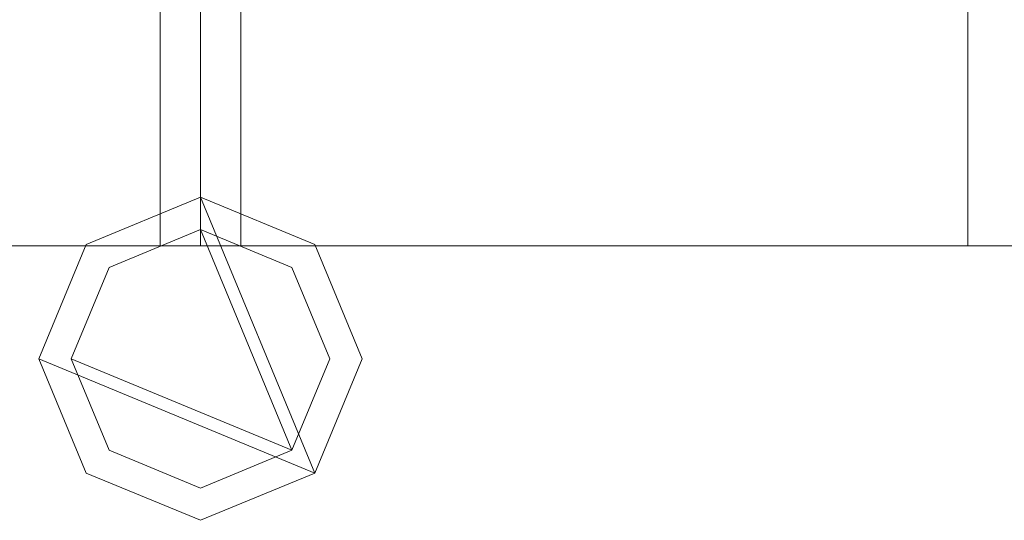
# Model space of a CAD drawing. Units: millimetres. Extents: x 0 to 3550, y 0 to 175.
# Drawn here: x 1811 to 1872, y 69 to 100 of the extents above; entities that cross this region are included whole.
import ezdxf

# ---------------------------------------------------------------- set-up
doc = ezdxf.new("R2010")
doc.units = ezdxf.units.MM
doc.header["$LTSCALE"] = 5.08
doc.layers.add('ｴｸｽﾗｲﾝ伸縮ｹﾞｰﾄ2型03', color=7, linetype='Continuous')

msp = doc.modelspace()

# ---------------------------------------------------------------- linework, layer by layer
at = {"layer": 'ｴｸｽﾗｲﾝ伸縮ｹﾞｰﾄ2型03', "color": 7, "linetype": 'Continuous', "lineweight": 15}
for points in [[(1822.5, 86, 100), (1372.5, 86, 100), (1372.5, 114, 100), (1822.5, 114, 100)], [(1372.5, 86, 150), (1822.5, 86, 150), (1822.5, 114, 150), (1372.5, 114, 150)], [(1822.5, 86, 1050), (1372.5, 86, 1050), (1372.5, 114, 1050), (1822.5, 114, 1050)], [(1372.5, 86, 1100), (1822.5, 86, 1100), (1822.5, 114, 1100), (1372.5, 114, 1100)], [(1822.5, 86, 174.5), (1372.5, 86, 174.5), (1372.5, 114, 174.5), (1822.5, 114, 174.5)], [(1372.5, 86, 214.5), (1822.5, 86, 214.5), (1822.5, 114, 214.5), (1372.5, 114, 214.5)], [(1822.5, 86, 985.5), (1372.5, 86, 985.5), (1372.5, 114, 985.5), (1822.5, 114, 985.5)], [(1372.5, 86, 1025.5), (1822.5, 86, 1025.5), (1822.5, 114, 1025.5), (1372.5, 114, 1025.5)], [(1820, 86, 214.5), (1775, 86, 214.5), (1775, 114, 214.5), (1820, 114, 214.5)], [(1775, 86, 985.5), (1820, 86, 985.5), (1820, 114, 985.5), (1775, 114, 985.5)], [(1820, 86, 214.5), (1820, 114, 214.5), (1820, 114, 985.5), (1820, 86, 985.5)], [(2272.5, 86, 100), (1822.5, 86, 100), (1822.5, 114, 100), (2272.5, 114, 100)], [(1822.5, 86, 150), (2272.5, 86, 150), (2272.5, 114, 150), (1822.5, 114, 150)], [(1822.5, 114, 100), (1822.5, 86, 100), (1822.5, 86, 150), (1822.5, 114, 150)], [(2272.5, 86, 1050), (1822.5, 86, 1050), (1822.5, 114, 1050), (2272.5, 114, 1050)], [(1822.5, 86, 1100), (2272.5, 86, 1100), (2272.5, 114, 1100), (1822.5, 114, 1100)], [(1822.5, 114, 1050), (1822.5, 86, 1050), (1822.5, 86, 1100), (1822.5, 114, 1100)], [(2272.5, 86, 174.5), (1822.5, 86, 174.5), (1822.5, 114, 174.5), (2272.5, 114, 174.5)], [(1822.5, 86, 214.5), (2272.5, 86, 214.5), (2272.5, 114, 214.5), (1822.5, 114, 214.5)], [(1822.5, 114, 174.5), (1822.5, 86, 174.5), (1822.5, 86, 214.5), (1822.5, 114, 214.5)], [(2272.5, 86, 985.5), (1822.5, 86, 985.5), (1822.5, 114, 985.5), (2272.5, 114, 985.5)], [(1822.5, 86, 1025.5), (2272.5, 86, 1025.5), (2272.5, 114, 1025.5), (1822.5, 114, 1025.5)], [(1822.5, 114, 985.5), (1822.5, 86, 985.5), (1822.5, 86, 1025.5), (1822.5, 114, 1025.5)], [(1822.5, 86, 100), (1822.5, 114, 100), (1822.5, 114, 150), (1822.5, 86, 150)], [(1822.5, 86, 1050), (1822.5, 114, 1050), (1822.5, 114, 1100), (1822.5, 86, 1100)], [(1822.5, 86, 174.5), (1822.5, 114, 174.5), (1822.5, 114, 214.5), (1822.5, 86, 214.5)], [(1822.5, 86, 985.5), (1822.5, 114, 985.5), (1822.5, 114, 1025.5), (1822.5, 86, 1025.5)], [(1870, 86, 214.5), (1825, 86, 214.5), (1825, 114, 214.5), (1870, 114, 214.5)], [(1825, 86, 985.5), (1870, 86, 985.5), (1870, 114, 985.5), (1825, 114, 985.5)], [(1825, 114, 214.5), (1825, 86, 214.5), (1825, 86, 985.5), (1825, 114, 985.5)], [(1870, 86, 214.5), (1870, 114, 214.5), (1870, 114, 985.5), (1870, 86, 985.5)], [(1829.571, 71.929, 100), (1812.5, 79, 100), (1815.429, 86.071, 100), (1822.5, 89, 100)], [(1829.571, 71.929, 150), (1822.5, 89, 150), (1815.429, 86.071, 150), (1812.5, 79, 150)], [(1829.571, 71.929, 1050), (1812.5, 79, 1050), (1815.429, 86.071, 1050), (1822.5, 89, 1050)], [(1829.571, 71.929, 1100), (1822.5, 89, 1100), (1815.429, 86.071, 1100), (1812.5, 79, 1100)], [(1829.571, 71.929, 174.5), (1812.5, 79, 174.5), (1815.429, 86.071, 174.5), (1822.5, 89, 174.5)], [(1829.571, 71.929, 214.5), (1822.5, 89, 214.5), (1815.429, 86.071, 214.5), (1812.5, 79, 214.5)], [(1829.571, 71.929, 985.5), (1812.5, 79, 985.5), (1815.429, 86.071, 985.5), (1822.5, 89, 985.5)], [(1829.571, 71.929, 1025.5), (1822.5, 89, 1025.5), (1815.429, 86.071, 1025.5), (1812.5, 79, 1025.5)], [(1822.5, 89, 100), (1815.429, 86.071, 100), (1815.429, 86.071, 150), (1822.5, 89, 150)], [(1822.5, 89, 1050), (1815.429, 86.071, 1050), (1815.429, 86.071, 1100), (1822.5, 89, 1100)], [(1822.5, 89, 174.5), (1815.429, 86.071, 174.5), (1815.429, 86.071, 214.5), (1822.5, 89, 214.5)], [(1822.5, 89, 985.5), (1815.429, 86.071, 985.5), (1815.429, 86.071, 1025.5), (1822.5, 89, 1025.5)], [(1829.571, 71.929, 100), (1822.5, 89, 100), (1829.571, 86.071, 100), (1832.5, 79, 100)], [(1829.571, 71.929, 150), (1832.5, 79, 150), (1829.571, 86.071, 150), (1822.5, 89, 150)], [(1829.571, 86.071, 100), (1822.5, 89, 100), (1822.5, 89, 150), (1829.571, 86.071, 150)], [(1829.571, 71.929, 1050), (1822.5, 89, 1050), (1829.571, 86.071, 1050), (1832.5, 79, 1050)], [(1829.571, 71.929, 1100), (1832.5, 79, 1100), (1829.571, 86.071, 1100), (1822.5, 89, 1100)], [(1829.571, 86.071, 1050), (1822.5, 89, 1050), (1822.5, 89, 1100), (1829.571, 86.071, 1100)], [(1829.571, 71.929, 174.5), (1822.5, 89, 174.5), (1829.571, 86.071, 174.5), (1832.5, 79, 174.5)], [(1829.571, 71.929, 214.5), (1832.5, 79, 214.5), (1829.571, 86.071, 214.5), (1822.5, 89, 214.5)], [(1829.571, 86.071, 174.5), (1822.5, 89, 174.5), (1822.5, 89, 214.5), (1829.571, 86.071, 214.5)], [(1829.571, 71.929, 985.5), (1822.5, 89, 985.5), (1829.571, 86.071, 985.5), (1832.5, 79, 985.5)], [(1829.571, 71.929, 1025.5), (1832.5, 79, 1025.5), (1829.571, 86.071, 1025.5), (1822.5, 89, 1025.5)], [(1829.571, 86.071, 985.5), (1822.5, 89, 985.5), (1822.5, 89, 1025.5), (1829.571, 86.071, 1025.5)], [(1828.157, 73.343, 150), (1814.5, 79, 150), (1816.843, 84.657, 150), (1822.5, 87, 150)], [(1828.157, 73.343, 174.5), (1822.5, 87, 174.5), (1816.843, 84.657, 174.5), (1814.5, 79, 174.5)], [(1828.157, 73.343, 1025.5), (1814.5, 79, 1025.5), (1816.843, 84.657, 1025.5), (1822.5, 87, 1025.5)], [(1828.157, 73.343, 1050), (1822.5, 87, 1050), (1816.843, 84.657, 1050), (1814.5, 79, 1050)], [(1822.5, 87, 150), (1816.843, 84.657, 150), (1816.843, 84.657, 174.5), (1822.5, 87, 174.5)], [(1822.5, 87, 1025.5), (1816.843, 84.657, 1025.5), (1816.843, 84.657, 1050), (1822.5, 87, 1050)], [(1828.157, 73.343, 150), (1822.5, 87, 150), (1828.157, 84.657, 150), (1830.5, 79, 150)], [(1828.157, 73.343, 174.5), (1830.5, 79, 174.5), (1828.157, 84.657, 174.5), (1822.5, 87, 174.5)], [(1828.157, 84.657, 150), (1822.5, 87, 150), (1822.5, 87, 174.5), (1828.157, 84.657, 174.5)], [(1828.157, 73.343, 1025.5), (1822.5, 87, 1025.5), (1828.157, 84.657, 1025.5), (1830.5, 79, 1025.5)], [(1828.157, 73.343, 1050), (1830.5, 79, 1050), (1828.157, 84.657, 1050), (1822.5, 87, 1050)], [(1828.157, 84.657, 1025.5), (1822.5, 87, 1025.5), (1822.5, 87, 1050), (1828.157, 84.657, 1050)], [(1372.5, 86, 100), (1822.5, 86, 100), (1822.5, 86, 150), (1372.5, 86, 150)], [(1372.5, 86, 1050), (1822.5, 86, 1050), (1822.5, 86, 1100), (1372.5, 86, 1100)], [(1372.5, 86, 174.5), (1822.5, 86, 174.5), (1822.5, 86, 214.5), (1372.5, 86, 214.5)], [(1372.5, 86, 985.5), (1822.5, 86, 985.5), (1822.5, 86, 1025.5), (1372.5, 86, 1025.5)], [(1775, 86, 214.5), (1820, 86, 214.5), (1820, 86, 985.5), (1775, 86, 985.5)], [(1815.429, 86.071, 100), (1812.5, 79, 100), (1812.5, 79, 150), (1815.429, 86.071, 150)], [(1815.429, 86.071, 1050), (1812.5, 79, 1050), (1812.5, 79, 1100), (1815.429, 86.071, 1100)], [(1815.429, 86.071, 174.5), (1812.5, 79, 174.5), (1812.5, 79, 214.5), (1815.429, 86.071, 214.5)], [(1815.429, 86.071, 985.5), (1812.5, 79, 985.5), (1812.5, 79, 1025.5), (1815.429, 86.071, 1025.5)], [(1822.5, 86, 100), (2272.5, 86, 100), (2272.5, 86, 150), (1822.5, 86, 150)], [(1822.5, 86, 1050), (2272.5, 86, 1050), (2272.5, 86, 1100), (1822.5, 86, 1100)], [(1822.5, 86, 174.5), (2272.5, 86, 174.5), (2272.5, 86, 214.5), (1822.5, 86, 214.5)], [(1822.5, 86, 985.5), (2272.5, 86, 985.5), (2272.5, 86, 1025.5), (1822.5, 86, 1025.5)], [(1825, 86, 214.5), (1870, 86, 214.5), (1870, 86, 985.5), (1825, 86, 985.5)], [(1832.5, 79, 100), (1829.571, 86.071, 100), (1829.571, 86.071, 150), (1832.5, 79, 150)], [(1832.5, 79, 1050), (1829.571, 86.071, 1050), (1829.571, 86.071, 1100), (1832.5, 79, 1100)], [(1832.5, 79, 174.5), (1829.571, 86.071, 174.5), (1829.571, 86.071, 214.5), (1832.5, 79, 214.5)], [(1832.5, 79, 985.5), (1829.571, 86.071, 985.5), (1829.571, 86.071, 1025.5), (1832.5, 79, 1025.5)], [(1816.843, 84.657, 150), (1814.5, 79, 150), (1814.5, 79, 174.5), (1816.843, 84.657, 174.5)], [(1816.843, 84.657, 1025.5), (1814.5, 79, 1025.5), (1814.5, 79, 1050), (1816.843, 84.657, 1050)], [(1830.5, 79, 150), (1828.157, 84.657, 150), (1828.157, 84.657, 174.5), (1830.5, 79, 174.5)], [(1830.5, 79, 1025.5), (1828.157, 84.657, 1025.5), (1828.157, 84.657, 1050), (1830.5, 79, 1050)], [(1829.571, 71.929, 100), (1822.5, 69, 100), (1815.429, 71.929, 100), (1812.5, 79, 100)], [(1829.571, 71.929, 150), (1812.5, 79, 150), (1815.429, 71.929, 150), (1822.5, 69, 150)], [(1812.5, 79, 100), (1815.429, 71.929, 100), (1815.429, 71.929, 150), (1812.5, 79, 150)], [(1829.571, 71.929, 1050), (1822.5, 69, 1050), (1815.429, 71.929, 1050), (1812.5, 79, 1050)], [(1829.571, 71.929, 1100), (1812.5, 79, 1100), (1815.429, 71.929, 1100), (1822.5, 69, 1100)], [(1812.5, 79, 1050), (1815.429, 71.929, 1050), (1815.429, 71.929, 1100), (1812.5, 79, 1100)], [(1829.571, 71.929, 174.5), (1822.5, 69, 174.5), (1815.429, 71.929, 174.5), (1812.5, 79, 174.5)], [(1829.571, 71.929, 214.5), (1812.5, 79, 214.5), (1815.429, 71.929, 214.5), (1822.5, 69, 214.5)], [(1812.5, 79, 174.5), (1815.429, 71.929, 174.5), (1815.429, 71.929, 214.5), (1812.5, 79, 214.5)], [(1829.571, 71.929, 985.5), (1822.5, 69, 985.5), (1815.429, 71.929, 985.5), (1812.5, 79, 985.5)], [(1829.571, 71.929, 1025.5), (1812.5, 79, 1025.5), (1815.429, 71.929, 1025.5), (1822.5, 69, 1025.5)], [(1812.5, 79, 985.5), (1815.429, 71.929, 985.5), (1815.429, 71.929, 1025.5), (1812.5, 79, 1025.5)], [(1828.157, 73.343, 150), (1822.5, 71, 150), (1816.843, 73.343, 150), (1814.5, 79, 150)], [(1828.157, 73.343, 174.5), (1814.5, 79, 174.5), (1816.843, 73.343, 174.5), (1822.5, 71, 174.5)], [(1814.5, 79, 150), (1816.843, 73.343, 150), (1816.843, 73.343, 174.5), (1814.5, 79, 174.5)], [(1828.157, 73.343, 1025.5), (1822.5, 71, 1025.5), (1816.843, 73.343, 1025.5), (1814.5, 79, 1025.5)], [(1828.157, 73.343, 1050), (1814.5, 79, 1050), (1816.843, 73.343, 1050), (1822.5, 71, 1050)], [(1814.5, 79, 1025.5), (1816.843, 73.343, 1025.5), (1816.843, 73.343, 1050), (1814.5, 79, 1050)], [(1828.157, 73.343, 150), (1830.5, 79, 150), (1830.5, 79, 174.5), (1828.157, 73.343, 174.5)], [(1828.157, 73.343, 1025.5), (1830.5, 79, 1025.5), (1830.5, 79, 1050), (1828.157, 73.343, 1050)], [(1829.571, 71.929, 100), (1832.5, 79, 100), (1832.5, 79, 150), (1829.571, 71.929, 150)], [(1829.571, 71.929, 1050), (1832.5, 79, 1050), (1832.5, 79, 1100), (1829.571, 71.929, 1100)], [(1829.571, 71.929, 174.5), (1832.5, 79, 174.5), (1832.5, 79, 214.5), (1829.571, 71.929, 214.5)], [(1829.571, 71.929, 985.5), (1832.5, 79, 985.5), (1832.5, 79, 1025.5), (1829.571, 71.929, 1025.5)], [(1816.843, 73.343, 150), (1822.5, 71, 150), (1822.5, 71, 174.5), (1816.843, 73.343, 174.5)], [(1816.843, 73.343, 1025.5), (1822.5, 71, 1025.5), (1822.5, 71, 1050), (1816.843, 73.343, 1050)], [(1822.5, 71, 150), (1828.157, 73.343, 150), (1828.157, 73.343, 174.5), (1822.5, 71, 174.5)], [(1822.5, 71, 1025.5), (1828.157, 73.343, 1025.5), (1828.157, 73.343, 1050), (1822.5, 71, 1050)], [(1815.429, 71.929, 100), (1822.5, 69, 100), (1822.5, 69, 150), (1815.429, 71.929, 150)], [(1815.429, 71.929, 1050), (1822.5, 69, 1050), (1822.5, 69, 1100), (1815.429, 71.929, 1100)], [(1815.429, 71.929, 174.5), (1822.5, 69, 174.5), (1822.5, 69, 214.5), (1815.429, 71.929, 214.5)], [(1815.429, 71.929, 985.5), (1822.5, 69, 985.5), (1822.5, 69, 1025.5), (1815.429, 71.929, 1025.5)], [(1822.5, 69, 100), (1829.571, 71.929, 100), (1829.571, 71.929, 150), (1822.5, 69, 150)], [(1822.5, 69, 1050), (1829.571, 71.929, 1050), (1829.571, 71.929, 1100), (1822.5, 69, 1100)], [(1822.5, 69, 174.5), (1829.571, 71.929, 174.5), (1829.571, 71.929, 214.5), (1822.5, 69, 214.5)], [(1822.5, 69, 985.5), (1829.571, 71.929, 985.5), (1829.571, 71.929, 1025.5), (1822.5, 69, 1025.5)]]:
    msp.add_3dface(points, dxfattribs=at)
at = {"layer": 'ｴｸｽﾗｲﾝ伸縮ｹﾞｰﾄ2型03', "color": 7, "linetype": 'Continuous', "lineweight": 15, "invisible_edges": 8}
for points in [[(1820, 86, 985.5), (1820, 114, 985.5), (1820, 114, 985.5)], [(1820, 86, 214.5), (1820, 114, 214.5), (1820, 114, 214.5)], [(1822.5, 114, 1025.5), (1822.5, 86, 1025.5), (1822.5, 86, 1025.5)], [(1822.5, 114, 985.5), (1822.5, 86, 985.5), (1822.5, 86, 985.5)], [(1822.5, 114, 214.5), (1822.5, 86, 214.5), (1822.5, 86, 214.5)], [(1822.5, 114, 174.5), (1822.5, 86, 174.5), (1822.5, 86, 174.5)], [(1822.5, 114, 1100), (1822.5, 86, 1100), (1822.5, 86, 1100)], [(1822.5, 114, 1050), (1822.5, 86, 1050), (1822.5, 86, 1050)], [(1822.5, 114, 150), (1822.5, 86, 150), (1822.5, 86, 150)], [(1822.5, 114, 100), (1822.5, 86, 100), (1822.5, 86, 100)], [(1822.5, 86, 1025.5), (1822.5, 114, 1025.5), (1822.5, 114, 1025.5)], [(1822.5, 86, 985.5), (1822.5, 114, 985.5), (1822.5, 114, 985.5)], [(1822.5, 86, 214.5), (1822.5, 114, 214.5), (1822.5, 114, 214.5)], [(1822.5, 86, 174.5), (1822.5, 114, 174.5), (1822.5, 114, 174.5)], [(1822.5, 86, 1100), (1822.5, 114, 1100), (1822.5, 114, 1100)], [(1822.5, 86, 1050), (1822.5, 114, 1050), (1822.5, 114, 1050)], [(1822.5, 86, 150), (1822.5, 114, 150), (1822.5, 114, 150)], [(1822.5, 86, 100), (1822.5, 114, 100), (1822.5, 114, 100)], [(1825, 114, 985.5), (1825, 86, 985.5), (1825, 86, 985.5)], [(1825, 114, 214.5), (1825, 86, 214.5), (1825, 86, 214.5)], [(1870, 86, 985.5), (1870, 114, 985.5), (1870, 114, 985.5)], [(1870, 86, 214.5), (1870, 114, 214.5), (1870, 114, 214.5)], [(1822.5, 89, 1025.5), (1815.429, 86.071, 1025.5), (1815.429, 86.071, 1025.5)], [(1822.5, 89, 985.5), (1815.429, 86.071, 985.5), (1815.429, 86.071, 985.5)], [(1822.5, 89, 214.5), (1815.429, 86.071, 214.5), (1815.429, 86.071, 214.5)], [(1822.5, 89, 174.5), (1815.429, 86.071, 174.5), (1815.429, 86.071, 174.5)], [(1822.5, 89, 1100), (1815.429, 86.071, 1100), (1815.429, 86.071, 1100)], [(1822.5, 89, 1050), (1815.429, 86.071, 1050), (1815.429, 86.071, 1050)], [(1822.5, 89, 150), (1815.429, 86.071, 150), (1815.429, 86.071, 150)], [(1822.5, 89, 100), (1815.429, 86.071, 100), (1815.429, 86.071, 100)], [(1822.5, 89, 985.5), (1822.5, 89, 1025.5), (1822.5, 89, 1025.5)], [(1829.571, 86.071, 1025.5), (1822.5, 89, 1025.5), (1822.5, 89, 1025.5)], [(1829.571, 86.071, 985.5), (1822.5, 89, 985.5), (1822.5, 89, 985.5)], [(1822.5, 89, 174.5), (1822.5, 89, 214.5), (1822.5, 89, 214.5)], [(1829.571, 86.071, 214.5), (1822.5, 89, 214.5), (1822.5, 89, 214.5)], [(1829.571, 86.071, 174.5), (1822.5, 89, 174.5), (1822.5, 89, 174.5)], [(1822.5, 89, 1050), (1822.5, 89, 1100), (1822.5, 89, 1100)], [(1829.571, 86.071, 1100), (1822.5, 89, 1100), (1822.5, 89, 1100)], [(1829.571, 86.071, 1050), (1822.5, 89, 1050), (1822.5, 89, 1050)], [(1822.5, 89, 100), (1822.5, 89, 150), (1822.5, 89, 150)], [(1829.571, 86.071, 150), (1822.5, 89, 150), (1822.5, 89, 150)], [(1829.571, 86.071, 100), (1822.5, 89, 100), (1822.5, 89, 100)], [(1822.5, 87, 1050), (1816.843, 84.657, 1050), (1816.843, 84.657, 1050)], [(1822.5, 87, 1025.5), (1816.843, 84.657, 1025.5), (1816.843, 84.657, 1025.5)], [(1822.5, 87, 174.5), (1816.843, 84.657, 174.5), (1816.843, 84.657, 174.5)], [(1822.5, 87, 150), (1816.843, 84.657, 150), (1816.843, 84.657, 150)], [(1822.5, 87, 1025.5), (1822.5, 87, 1050), (1822.5, 87, 1050)], [(1828.157, 84.657, 1050), (1822.5, 87, 1050), (1822.5, 87, 1050)], [(1828.157, 84.657, 1025.5), (1822.5, 87, 1025.5), (1822.5, 87, 1025.5)], [(1822.5, 87, 150), (1822.5, 87, 174.5), (1822.5, 87, 174.5)], [(1828.157, 84.657, 174.5), (1822.5, 87, 174.5), (1822.5, 87, 174.5)], [(1828.157, 84.657, 150), (1822.5, 87, 150), (1822.5, 87, 150)], [(1372.5, 86, 1025.5), (1822.5, 86, 1025.5), (1822.5, 86, 1025.5)], [(1372.5, 86, 985.5), (1822.5, 86, 985.5), (1822.5, 86, 985.5)], [(1372.5, 86, 214.5), (1822.5, 86, 214.5), (1822.5, 86, 214.5)], [(1372.5, 86, 174.5), (1822.5, 86, 174.5), (1822.5, 86, 174.5)], [(1372.5, 86, 1100), (1822.5, 86, 1100), (1822.5, 86, 1100)], [(1372.5, 86, 1050), (1822.5, 86, 1050), (1822.5, 86, 1050)], [(1372.5, 86, 150), (1822.5, 86, 150), (1822.5, 86, 150)], [(1372.5, 86, 100), (1822.5, 86, 100), (1822.5, 86, 100)], [(1775, 86, 985.5), (1820, 86, 985.5), (1820, 86, 985.5)], [(1775, 86, 214.5), (1820, 86, 214.5), (1820, 86, 214.5)], [(1815.429, 86.071, 1025.5), (1812.5, 79, 1025.5), (1812.5, 79, 1025.5)], [(1815.429, 86.071, 985.5), (1812.5, 79, 985.5), (1812.5, 79, 985.5)], [(1815.429, 86.071, 214.5), (1812.5, 79, 214.5), (1812.5, 79, 214.5)], [(1815.429, 86.071, 174.5), (1812.5, 79, 174.5), (1812.5, 79, 174.5)], [(1815.429, 86.071, 1100), (1812.5, 79, 1100), (1812.5, 79, 1100)], [(1815.429, 86.071, 1050), (1812.5, 79, 1050), (1812.5, 79, 1050)], [(1815.429, 86.071, 150), (1812.5, 79, 150), (1812.5, 79, 150)], [(1815.429, 86.071, 100), (1812.5, 79, 100), (1812.5, 79, 100)], [(1815.429, 86.071, 985.5), (1815.429, 86.071, 1025.5), (1815.429, 86.071, 1025.5)], [(1815.429, 86.071, 174.5), (1815.429, 86.071, 214.5), (1815.429, 86.071, 214.5)], [(1815.429, 86.071, 1050), (1815.429, 86.071, 1100), (1815.429, 86.071, 1100)], [(1815.429, 86.071, 100), (1815.429, 86.071, 150), (1815.429, 86.071, 150)], [(1820, 86, 214.5), (1820, 86, 985.5), (1820, 86, 985.5)], [(1822.5, 86, 985.5), (1822.5, 86, 1025.5), (1822.5, 86, 1025.5)], [(1822.5, 86, 1025.5), (2272.5, 86, 1025.5), (2272.5, 86, 1025.5)], [(1822.5, 86, 985.5), (2272.5, 86, 985.5), (2272.5, 86, 985.5)], [(1822.5, 86, 174.5), (1822.5, 86, 214.5), (1822.5, 86, 214.5)], [(1822.5, 86, 214.5), (2272.5, 86, 214.5), (2272.5, 86, 214.5)], [(1822.5, 86, 174.5), (2272.5, 86, 174.5), (2272.5, 86, 174.5)], [(1822.5, 86, 1050), (1822.5, 86, 1100), (1822.5, 86, 1100)], [(1822.5, 86, 1100), (2272.5, 86, 1100), (2272.5, 86, 1100)], [(1822.5, 86, 1050), (2272.5, 86, 1050), (2272.5, 86, 1050)], [(1822.5, 86, 100), (1822.5, 86, 150), (1822.5, 86, 150)], [(1822.5, 86, 150), (2272.5, 86, 150), (2272.5, 86, 150)], [(1822.5, 86, 100), (2272.5, 86, 100), (2272.5, 86, 100)], [(1822.5, 86, 985.5), (1822.5, 86, 1025.5), (1822.5, 86, 1025.5)], [(1822.5, 86, 174.5), (1822.5, 86, 214.5), (1822.5, 86, 214.5)], [(1822.5, 86, 1050), (1822.5, 86, 1100), (1822.5, 86, 1100)], [(1822.5, 86, 100), (1822.5, 86, 150), (1822.5, 86, 150)], [(1825, 86, 214.5), (1825, 86, 985.5), (1825, 86, 985.5)], [(1825, 86, 985.5), (1870, 86, 985.5), (1870, 86, 985.5)], [(1825, 86, 214.5), (1870, 86, 214.5), (1870, 86, 214.5)], [(1829.571, 86.071, 985.5), (1829.571, 86.071, 1025.5), (1829.571, 86.071, 1025.5)], [(1832.5, 79, 1025.5), (1829.571, 86.071, 1025.5), (1829.571, 86.071, 1025.5)], [(1832.5, 79, 985.5), (1829.571, 86.071, 985.5), (1829.571, 86.071, 985.5)], [(1829.571, 86.071, 174.5), (1829.571, 86.071, 214.5), (1829.571, 86.071, 214.5)], [(1832.5, 79, 214.5), (1829.571, 86.071, 214.5), (1829.571, 86.071, 214.5)], [(1832.5, 79, 174.5), (1829.571, 86.071, 174.5), (1829.571, 86.071, 174.5)], [(1829.571, 86.071, 1050), (1829.571, 86.071, 1100), (1829.571, 86.071, 1100)], [(1832.5, 79, 1100), (1829.571, 86.071, 1100), (1829.571, 86.071, 1100)], [(1832.5, 79, 1050), (1829.571, 86.071, 1050), (1829.571, 86.071, 1050)], [(1829.571, 86.071, 100), (1829.571, 86.071, 150), (1829.571, 86.071, 150)], [(1832.5, 79, 150), (1829.571, 86.071, 150), (1829.571, 86.071, 150)], [(1832.5, 79, 100), (1829.571, 86.071, 100), (1829.571, 86.071, 100)], [(1870, 86, 214.5), (1870, 86, 985.5), (1870, 86, 985.5)], [(1816.843, 84.657, 1050), (1814.5, 79, 1050), (1814.5, 79, 1050)], [(1816.843, 84.657, 1025.5), (1814.5, 79, 1025.5), (1814.5, 79, 1025.5)], [(1816.843, 84.657, 174.5), (1814.5, 79, 174.5), (1814.5, 79, 174.5)], [(1816.843, 84.657, 150), (1814.5, 79, 150), (1814.5, 79, 150)], [(1816.843, 84.657, 1025.5), (1816.843, 84.657, 1050), (1816.843, 84.657, 1050)], [(1816.843, 84.657, 150), (1816.843, 84.657, 174.5), (1816.843, 84.657, 174.5)], [(1828.157, 84.657, 1025.5), (1828.157, 84.657, 1050), (1828.157, 84.657, 1050)], [(1830.5, 79, 1050), (1828.157, 84.657, 1050), (1828.157, 84.657, 1050)], [(1830.5, 79, 1025.5), (1828.157, 84.657, 1025.5), (1828.157, 84.657, 1025.5)], [(1828.157, 84.657, 150), (1828.157, 84.657, 174.5), (1828.157, 84.657, 174.5)], [(1830.5, 79, 174.5), (1828.157, 84.657, 174.5), (1828.157, 84.657, 174.5)], [(1830.5, 79, 150), (1828.157, 84.657, 150), (1828.157, 84.657, 150)], [(1812.5, 79, 985.5), (1812.5, 79, 1025.5), (1812.5, 79, 1025.5)], [(1812.5, 79, 1025.5), (1815.429, 71.929, 1025.5), (1815.429, 71.929, 1025.5)], [(1812.5, 79, 985.5), (1815.429, 71.929, 985.5), (1815.429, 71.929, 985.5)], [(1812.5, 79, 174.5), (1812.5, 79, 214.5), (1812.5, 79, 214.5)], [(1812.5, 79, 214.5), (1815.429, 71.929, 214.5), (1815.429, 71.929, 214.5)], [(1812.5, 79, 174.5), (1815.429, 71.929, 174.5), (1815.429, 71.929, 174.5)], [(1812.5, 79, 1050), (1812.5, 79, 1100), (1812.5, 79, 1100)], [(1812.5, 79, 1100), (1815.429, 71.929, 1100), (1815.429, 71.929, 1100)], [(1812.5, 79, 1050), (1815.429, 71.929, 1050), (1815.429, 71.929, 1050)], [(1812.5, 79, 100), (1812.5, 79, 150), (1812.5, 79, 150)], [(1812.5, 79, 150), (1815.429, 71.929, 150), (1815.429, 71.929, 150)], [(1812.5, 79, 100), (1815.429, 71.929, 100), (1815.429, 71.929, 100)], [(1814.5, 79, 1025.5), (1814.5, 79, 1050), (1814.5, 79, 1050)], [(1814.5, 79, 1050), (1816.843, 73.343, 1050), (1816.843, 73.343, 1050)], [(1814.5, 79, 1025.5), (1816.843, 73.343, 1025.5), (1816.843, 73.343, 1025.5)], [(1814.5, 79, 150), (1814.5, 79, 174.5), (1814.5, 79, 174.5)], [(1814.5, 79, 174.5), (1816.843, 73.343, 174.5), (1816.843, 73.343, 174.5)], [(1814.5, 79, 150), (1816.843, 73.343, 150), (1816.843, 73.343, 150)], [(1828.157, 73.343, 1050), (1830.5, 79, 1050), (1830.5, 79, 1050)], [(1828.157, 73.343, 1025.5), (1830.5, 79, 1025.5), (1830.5, 79, 1025.5)], [(1828.157, 73.343, 174.5), (1830.5, 79, 174.5), (1830.5, 79, 174.5)], [(1828.157, 73.343, 150), (1830.5, 79, 150), (1830.5, 79, 150)], [(1829.571, 71.929, 1025.5), (1832.5, 79, 1025.5), (1832.5, 79, 1025.5)], [(1829.571, 71.929, 985.5), (1832.5, 79, 985.5), (1832.5, 79, 985.5)], [(1829.571, 71.929, 214.5), (1832.5, 79, 214.5), (1832.5, 79, 214.5)], [(1829.571, 71.929, 174.5), (1832.5, 79, 174.5), (1832.5, 79, 174.5)], [(1829.571, 71.929, 1100), (1832.5, 79, 1100), (1832.5, 79, 1100)], [(1829.571, 71.929, 1050), (1832.5, 79, 1050), (1832.5, 79, 1050)], [(1829.571, 71.929, 150), (1832.5, 79, 150), (1832.5, 79, 150)], [(1829.571, 71.929, 100), (1832.5, 79, 100), (1832.5, 79, 100)], [(1830.5, 79, 1025.5), (1830.5, 79, 1050), (1830.5, 79, 1050)], [(1830.5, 79, 150), (1830.5, 79, 174.5), (1830.5, 79, 174.5)], [(1832.5, 79, 985.5), (1832.5, 79, 1025.5), (1832.5, 79, 1025.5)], [(1832.5, 79, 174.5), (1832.5, 79, 214.5), (1832.5, 79, 214.5)], [(1832.5, 79, 1050), (1832.5, 79, 1100), (1832.5, 79, 1100)], [(1832.5, 79, 100), (1832.5, 79, 150), (1832.5, 79, 150)], [(1816.843, 73.343, 1025.5), (1816.843, 73.343, 1050), (1816.843, 73.343, 1050)], [(1816.843, 73.343, 1050), (1822.5, 71, 1050), (1822.5, 71, 1050)], [(1816.843, 73.343, 1025.5), (1822.5, 71, 1025.5), (1822.5, 71, 1025.5)], [(1816.843, 73.343, 150), (1816.843, 73.343, 174.5), (1816.843, 73.343, 174.5)], [(1816.843, 73.343, 174.5), (1822.5, 71, 174.5), (1822.5, 71, 174.5)], [(1816.843, 73.343, 150), (1822.5, 71, 150), (1822.5, 71, 150)], [(1822.5, 71, 1050), (1828.157, 73.343, 1050), (1828.157, 73.343, 1050)], [(1822.5, 71, 1025.5), (1828.157, 73.343, 1025.5), (1828.157, 73.343, 1025.5)], [(1822.5, 71, 174.5), (1828.157, 73.343, 174.5), (1828.157, 73.343, 174.5)], [(1822.5, 71, 150), (1828.157, 73.343, 150), (1828.157, 73.343, 150)], [(1828.157, 73.343, 1025.5), (1828.157, 73.343, 1050), (1828.157, 73.343, 1050)], [(1828.157, 73.343, 150), (1828.157, 73.343, 174.5), (1828.157, 73.343, 174.5)], [(1815.429, 71.929, 985.5), (1815.429, 71.929, 1025.5), (1815.429, 71.929, 1025.5)], [(1815.429, 71.929, 1025.5), (1822.5, 69, 1025.5), (1822.5, 69, 1025.5)], [(1815.429, 71.929, 985.5), (1822.5, 69, 985.5), (1822.5, 69, 985.5)], [(1815.429, 71.929, 174.5), (1815.429, 71.929, 214.5), (1815.429, 71.929, 214.5)], [(1815.429, 71.929, 214.5), (1822.5, 69, 214.5), (1822.5, 69, 214.5)], [(1815.429, 71.929, 174.5), (1822.5, 69, 174.5), (1822.5, 69, 174.5)], [(1815.429, 71.929, 1050), (1815.429, 71.929, 1100), (1815.429, 71.929, 1100)], [(1815.429, 71.929, 1100), (1822.5, 69, 1100), (1822.5, 69, 1100)], [(1815.429, 71.929, 1050), (1822.5, 69, 1050), (1822.5, 69, 1050)], [(1815.429, 71.929, 100), (1815.429, 71.929, 150), (1815.429, 71.929, 150)], [(1815.429, 71.929, 150), (1822.5, 69, 150), (1822.5, 69, 150)], [(1815.429, 71.929, 100), (1822.5, 69, 100), (1822.5, 69, 100)], [(1822.5, 69, 1025.5), (1829.571, 71.929, 1025.5), (1829.571, 71.929, 1025.5)], [(1822.5, 69, 985.5), (1829.571, 71.929, 985.5), (1829.571, 71.929, 985.5)], [(1822.5, 69, 214.5), (1829.571, 71.929, 214.5), (1829.571, 71.929, 214.5)], [(1822.5, 69, 174.5), (1829.571, 71.929, 174.5), (1829.571, 71.929, 174.5)], [(1822.5, 69, 1100), (1829.571, 71.929, 1100), (1829.571, 71.929, 1100)], [(1822.5, 69, 1050), (1829.571, 71.929, 1050), (1829.571, 71.929, 1050)], [(1822.5, 69, 150), (1829.571, 71.929, 150), (1829.571, 71.929, 150)], [(1822.5, 69, 100), (1829.571, 71.929, 100), (1829.571, 71.929, 100)], [(1829.571, 71.929, 985.5), (1829.571, 71.929, 1025.5), (1829.571, 71.929, 1025.5)], [(1829.571, 71.929, 174.5), (1829.571, 71.929, 214.5), (1829.571, 71.929, 214.5)], [(1829.571, 71.929, 1050), (1829.571, 71.929, 1100), (1829.571, 71.929, 1100)], [(1829.571, 71.929, 100), (1829.571, 71.929, 150), (1829.571, 71.929, 150)], [(1822.5, 71, 1025.5), (1822.5, 71, 1050), (1822.5, 71, 1050)], [(1822.5, 71, 150), (1822.5, 71, 174.5), (1822.5, 71, 174.5)], [(1822.5, 69, 985.5), (1822.5, 69, 1025.5), (1822.5, 69, 1025.5)], [(1822.5, 69, 174.5), (1822.5, 69, 214.5), (1822.5, 69, 214.5)], [(1822.5, 69, 1050), (1822.5, 69, 1100), (1822.5, 69, 1100)], [(1822.5, 69, 100), (1822.5, 69, 150), (1822.5, 69, 150)]]:
    msp.add_3dface(points, dxfattribs=at)

doc.saveas('drawing.dxf')
